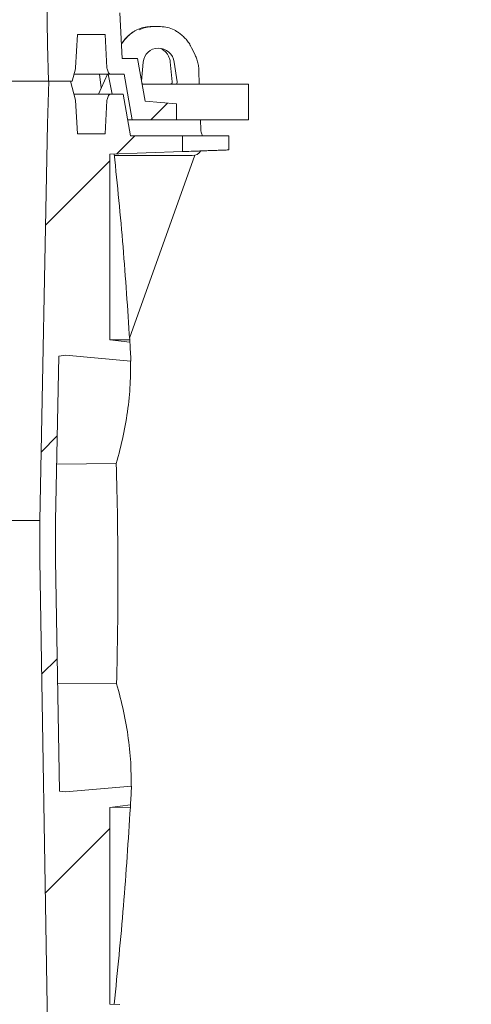
# Model space of a CAD drawing. Units: millimetres. Extents: x 977 to 31534, y 204 to 4912.
# Drawn here: x 5409 to 5637, y 2559 to 3056 of the extents above; entities that cross this region are included whole.
import ezdxf

# ---------------------------------------------------------------- set-up
doc = ezdxf.new("R2010")
doc.units = ezdxf.units.MM
doc.header["$LTSCALE"] = 25
doc.linetypes.add('SLD-Durchgehend', pattern=[0])
doc.layers.add('MAßLINIE_MAßZEICHNUNGEN', color=7, linetype='SLD-Durchgehend')
doc.styles.add('SLDTEXTSTYLE0', font='Opinion Pro')
doc.dimstyles.new('SLDDIMSTYLE0', dxfattribs={"dimtxt": 132.291667, "dimasz": 87.5, "dimexe": 0, "dimexo": 0.0625, "dimgap": 33.072917, "dimtad": 0, "dimdec": 0, "dimrnd": 1e-09, "dimzin": 12, "dimdsep": 46, "dimtxsty": 'SLDTEXTSTYLE0', "dimsah": 1, "dimcen": 0.09, "dimadec": 0, "dimazin": 3, "dimtfac": 1, "dimtdec": 0, "dimtofl": 0, "dimtmove": 0, "dimatfit": 3, "dimfxl": 1, "dimfrac": 2, "dimtolj": 1, "dimtzin": 12, "dimarcsym": 0})
doc.dimstyles.new('SLDDIMSTYLE1', dxfattribs={"dimtxt": 132.291667, "dimasz": 87.5, "dimexe": 0, "dimexo": 0.0625, "dimgap": 33.072917, "dimtad": 0, "dimdec": 0, "dimrnd": 1e-09, "dimzin": 12, "dimdsep": 46, "dimtxsty": 'SLDTEXTSTYLE0', "dimsah": 1, "dimcen": 0.09, "dimadec": 0, "dimazin": 3, "dimtfac": 1, "dimtdec": 0, "dimtmove": 0, "dimatfit": 0, "dimfxl": 1, "dimfrac": 2, "dimtolj": 1, "dimtzin": 12, "dimarcsym": 0})

# ---------------------------------------------------------------- blocks, each defined once
blk = doc.blocks.new('_D_11')
at = {"layer": 'MAßLINIE_MAßZEICHNUNGEN', "color": 7}
for p, q in [((5647.15, 3097.41), (5864.63, 3097.41)), ((5839.63, 3097.41), (5839.63, 2813.36)), ((5839.63, 2003.91), (5839.63, 2433.63)), ((5481.01, 2003.91), (5864.63, 2003.91))]:
    blk.add_line(p, q, dxfattribs=at)
for points in [[(5839.63, 3097.41), (5802.13, 3009.91), (5877.13, 3009.91)], [(5839.63, 2003.91), (5877.13, 2091.41), (5802.13, 2091.41)]]:
    blk.add_solid(points, dxfattribs=at)
at = {"layer": 'MAßLINIE_MAßZEICHNUNGEN', "color": 7, "insert": (5762.95, 2433.63), "char_height": 132.292, "attachment_point": 1, "rotation": 90, "style": 'SLDTEXTSTYLE0'}
blk.add_mtext('1094', dxfattribs=at)
blk = doc.blocks.new('_D_12')
at = {"layer": 'MAßLINIE_MAßZEICHNUNGEN', "color": 7}
for p, q in [((5839.63, 3207.4), (5839.63, 3401.71)), ((5648.81, 3207.4), (5864.63, 3207.4)), ((5647.15, 3097.41), (5864.63, 3097.41)), ((5839.63, 3097.41), (5839.63, 2947.41))]:
    blk.add_line(p, q, dxfattribs=at)
for points in [[(5839.63, 3207.4), (5877.13, 3294.9), (5802.13, 3294.9)], [(5839.63, 3097.41), (5802.13, 3009.91), (5877.13, 3009.91)]]:
    blk.add_solid(points, dxfattribs=at)
at = {"layer": 'MAßLINIE_MAßZEICHNUNGEN', "color": 7, "char_height": 132.292, "attachment_point": 1, "rotation": 90, "style": 'SLDTEXTSTYLE0'}
for s, insert in [('OD 110', (5862.66, 3420.58)), ('DN 100', (5663.24, 3401.71))]:
    blk.add_mtext(s, dxfattribs=dict(at, insert=insert))

msp = doc.modelspace()

# ---------------------------------------------------------------- hatches: boundary and pattern name
at = {"linetype": 'SLD-Durchgehend', "lineweight": 18}
h = msp.add_hatch(dxfattribs=at)
h.set_pattern_fill('ANSI31', scale=25, style=0)
edge = h.paths.add_edge_path(flags=0)
edge.add_line((5428.92, 3166.92), (5426.98, 3283.48))
edge.add_line((5426.98, 3283.48), (5426.98, 3303.33))
edge.add_line((5426.98, 3303.33), (5428.64, 3386.28))
edge.add_line((5428.64, 3386.28), (5432.06, 3386.72))
edge.add_line((5432.06, 3386.72), (5464.97, 3383.75))
edge.add_arc((3457.98, 3273.86), 2010, 3.13402, 3.40507)
edge.add_line((5464.43, 3393.24), (5454.4, 3394.55))
edge.add_line((5454.4, 3394.55), (5454.4, 3488.13))
edge.add_line((5454.4, 3488.13), (5490.98, 3489.41))
edge.add_line((5490.98, 3489.41), (5490.98, 3497.41))
edge.add_line((5490.98, 3497.41), (5464.68, 3497.41))
edge.add_line((5464.68, 3497.41), (5460.98, 3518.41))
edge.add_line((5460.98, 3518.41), (5454.66, 3518.41))
edge.add_arc((5454.66, 3517.41), 1, 90, 160)
edge.add_line((5453.72, 3517.75), (5452.97, 3515.69))
edge.add_arc((5454.85, 3515.01), 2, 160, 177)
edge.add_line((5452.85, 3515.11), (5451.98, 3498.41))
edge.add_line((5451.98, 3498.41), (5437.98, 3498.41))
edge.add_line((5437.98, 3498.41), (5437.09, 3515.41))
edge.add_line((5437.09, 3515.41), (5434.54, 3524.91))
edge.add_line((5434.54, 3524.91), (5423.52, 3524.91))
edge.add_line((5423.52, 3524.91), (5422.98, 3503.41))
edge.add_line((5422.98, 3503.41), (5418.98, 3303.41))
edge.add_line((5418.98, 3303.41), (5418.98, 3283.41))
edge.add_line((5418.98, 3283.41), (5422.98, 3043.41))
edge.add_line((5422.98, 3043.41), (5423.44, 3024.91))
edge.add_line((5423.44, 3024.91), (5435.35, 3024.91))
edge.add_line((5435.35, 3024.91), (5437.03, 3031.21))
edge.add_arc((5435.1, 3031.73), 2, 345, 357)
edge.add_line((5437.1, 3031.62), (5437.98, 3048.41))
edge.add_line((5437.98, 3048.41), (5451.98, 3048.41))
edge.add_line((5451.98, 3048.41), (5452.85, 3031.71))
edge.add_arc((5454.85, 3031.82), 2, 183, 200)
edge.add_line((5452.97, 3031.13), (5453.72, 3029.07))
edge.add_arc((5454.66, 3029.41), 1, 200, 270)
edge.add_line((5454.66, 3028.41), (5461.6, 3028.41))
edge.add_line((5461.6, 3028.41), (5465.65, 3005.41))
edge.add_line((5465.65, 3005.41), (5487.98, 3005.41))
edge.add_line((5487.98, 3005.41), (5487.98, 3013.41))
edge.add_line((5487.98, 3013.41), (5472.12, 3014.8))
edge.add_line((5472.12, 3014.8), (5468.31, 3036.41))
edge.add_line((5468.31, 3036.41), (5460.62, 3036.41))
edge.add_line((5460.62, 3036.41), (5459.41, 3059.41))
edge.add_line((5459.41, 3059.41), (5454.4, 3059.59))
edge.add_line((5454.4, 3059.59), (5454.4, 3158.69))
edge.add_line((5454.4, 3158.69), (5464.75, 3160.03))
edge.add_arc((3457.98, 3273.86), 2010, 356.75356, 357.02414)
edge.add_line((5465.27, 3169.51), (5432.06, 3166.51))
edge.add_line((5432.06, 3166.51), (5428.92, 3166.92))
h = msp.add_hatch(dxfattribs=at)
h.set_pattern_fill('ANSI31', scale=25, style=0)
edge = h.paths.add_edge_path(flags=0)
edge.add_line((5428.92, 2666.92), (5426.98, 2783.48))
edge.add_line((5426.98, 2783.48), (5426.98, 2803.33))
edge.add_line((5426.98, 2803.33), (5428.64, 2886.28))
edge.add_line((5428.64, 2886.28), (5432.06, 2886.72))
edge.add_line((5432.06, 2886.72), (5464.97, 2883.75))
edge.add_arc((3457.98, 2773.86), 2010, 3.13402, 3.40507)
edge.add_line((5464.43, 2893.24), (5454.4, 2894.55))
edge.add_line((5454.4, 2894.55), (5454.4, 2988.13))
edge.add_line((5454.4, 2988.13), (5490.98, 2989.41))
edge.add_line((5490.98, 2989.41), (5490.98, 2997.41))
edge.add_line((5490.98, 2997.41), (5464.68, 2997.41))
edge.add_line((5464.68, 2997.41), (5460.98, 3018.41))
edge.add_line((5460.98, 3018.41), (5454.66, 3018.41))
edge.add_arc((5454.66, 3017.41), 1, 90, 160)
edge.add_line((5453.72, 3017.75), (5452.97, 3015.69))
edge.add_arc((5454.85, 3015.01), 2, 160, 177)
edge.add_line((5452.85, 3015.11), (5451.98, 2998.41))
edge.add_line((5451.98, 2998.41), (5437.98, 2998.41))
edge.add_line((5437.98, 2998.41), (5437.09, 3015.41))
edge.add_line((5437.09, 3015.41), (5434.54, 3024.91))
edge.add_line((5434.54, 3024.91), (5423.52, 3024.91))
edge.add_line((5423.52, 3024.91), (5422.98, 3003.41))
edge.add_line((5422.98, 3003.41), (5418.98, 2803.41))
edge.add_line((5418.98, 2803.41), (5418.98, 2783.41))
edge.add_line((5418.98, 2783.41), (5422.98, 2543.41))
edge.add_line((5422.98, 2543.41), (5423.44, 2524.91))
edge.add_line((5423.44, 2524.91), (5435.35, 2524.91))
edge.add_line((5435.35, 2524.91), (5437.03, 2531.21))
edge.add_arc((5435.1, 2531.73), 2, 345, 357)
edge.add_line((5437.1, 2531.62), (5437.98, 2548.41))
edge.add_line((5437.98, 2548.41), (5451.98, 2548.41))
edge.add_line((5451.98, 2548.41), (5452.85, 2531.71))
edge.add_arc((5454.85, 2531.82), 2, 183, 200)
edge.add_line((5452.97, 2531.13), (5453.72, 2529.07))
edge.add_arc((5454.66, 2529.41), 1, 200, 270)
edge.add_line((5454.66, 2528.41), (5461.6, 2528.41))
edge.add_line((5461.6, 2528.41), (5465.65, 2505.41))
edge.add_line((5465.65, 2505.41), (5487.98, 2505.41))
edge.add_line((5487.98, 2505.41), (5487.98, 2513.41))
edge.add_line((5487.98, 2513.41), (5472.12, 2514.8))
edge.add_line((5472.12, 2514.8), (5468.31, 2536.41))
edge.add_line((5468.31, 2536.41), (5460.62, 2536.41))
edge.add_line((5460.62, 2536.41), (5459.41, 2559.41))
edge.add_line((5459.41, 2559.41), (5454.4, 2559.59))
edge.add_line((5454.4, 2559.59), (5454.4, 2658.69))
edge.add_line((5454.4, 2658.69), (5464.75, 2660.03))
edge.add_arc((3457.98, 2773.86), 2010, 356.75356, 357.02414)
edge.add_line((5465.27, 2669.51), (5432.06, 2666.51))
edge.add_line((5432.06, 2666.51), (5428.92, 2666.92))

# ---------------------------------------------------------------- linework, layer by layer
at = {"color": 7, "linetype": 'SLD-Durchgehend', "lineweight": 18}
for p, q in [((5418.98, 3283.41), (5422.98, 3043.41)), ((5460.62, 3036.41), (5459.41, 3059.41)), ((5437.1, 3031.62), (5437.98, 3048.41)), ((5437.98, 3048.41), (5451.98, 3048.41)), ((5451.98, 3048.41), (5452.85, 3031.71)), ((5467.94, 3050.75), (5467.91, 3050.74)), ((5474.73, 3052.41), (5475.87, 3052.41)), ((5475.87, 3052.41), (5479.92, 3052.41)), ((5486.73, 3050.74), (5486.71, 3050.75)), ((5422.98, 3043.41), (5423.44, 3024.91)), ((5497.1, 3038.59), (5495.57, 3041.71)), ((5468.31, 3036.41), (5460.62, 3036.41)), ((5472.12, 3014.8), (5468.31, 3036.41)), ((5471.15, 3034.46), (5470.33, 3024.99)), ((5484.76, 3034.64), (5485.81, 3024.62)), ((5488.33, 3024.54), (5486.81, 3034.46)), ((5435.35, 3024.91), (5437.03, 3031.21)), ((5454.66, 3028.41), (5436.28, 3028.41)), ((5453.08, 3028.41), (5448.57, 3018.41)), ((5449.08, 3028.41), (5450, 3021.58)), ((5452.97, 3031.13), (5453.72, 3029.07)), ((5455.56, 3018.41), (5453.54, 3028.41)), ((5454.66, 3028.41), (5461.6, 3028.41)), ((5461.6, 3028.41), (5465.65, 3005.41)), ((5499.44, 3023.41), (5499.21, 3030.19)), ((5423.44, 3024.91), (4750.48, 3024.91)), ((5423.52, 3024.91), (5422.98, 3003.41)), ((5435.35, 3024.91), (5423.44, 3024.91)), ((5423.52, 3024.91), (5434.54, 3024.91)), ((5437.09, 3015.41), (5434.54, 3024.91)), ((5524.22, 3023.41), (5470.6, 3023.41)), ((5524.22, 3023.41), (5524.22, 3005.41)), ((5436.28, 3018.41), (5454.66, 3018.41)), ((5437.98, 2998.41), (5437.09, 3015.41)), ((5452.85, 3015.11), (5451.98, 2998.41)), ((5453.72, 3017.75), (5452.97, 3015.69)), ((5460.98, 3018.41), (5454.66, 3018.41)), ((5464.68, 2997.41), (5460.98, 3018.41)), ((5487.98, 3013.41), (5472.12, 3014.8)), ((5487.98, 3005.41), (5487.98, 3013.41)), ((5463.27, 3005.41), (5465.65, 3005.41)), ((5465.65, 3005.41), (5487.98, 3005.41)), ((5524.22, 3005.41), (5487.98, 3005.41)), ((5500.21, 3000.31), (5500.04, 3005.41)), ((5422.98, 3003.41), (5418.98, 2803.41)), ((5451.98, 2998.41), (5437.98, 2998.41)), ((5490.98, 2997.41), (5464.68, 2997.41)), ((5490.98, 2989.41), (5490.98, 2997.41)), ((5490.98, 2997.41), (5514.38, 2997.41)), ((5500.89, 2997.41), (5500.89, 2997.56)), ((5514.38, 2990.27), (5514.38, 2997.41)), ((5454.4, 2988.13), (5490.98, 2989.41)), ((5454.4, 2894.55), (5454.4, 2988.13)), ((5495.89, 2987.41), (5456.59, 2987.41)), ((5497.12, 2987.57), (5464.29, 2895.35)), ((5464.43, 2893.24), (5454.4, 2894.55)), ((5454.4, 2894.55), (5464.35, 2894.44)), ((5464.35, 2894.44), (5464.43, 2893.24)), ((5426.98, 2803.33), (5428.64, 2886.28)), ((5428.64, 2886.28), (5432.06, 2886.72)), ((5432.06, 2886.72), (5464.97, 2883.75)), ((5427.55, 2831.81), (5457.58, 2832.12)), ((5399.32, 2803.41), (5418.98, 2803.41)), ((5418.98, 2803.41), (5418.98, 2783.41)), ((5426.98, 2783.48), (5426.98, 2803.33)), ((5418.98, 2783.41), (5422.98, 2543.41)), ((5428.92, 2666.92), (5426.98, 2783.48)), ((5428.01, 2721.42), (5457.73, 2721.11)), ((5432.06, 2666.51), (5428.92, 2666.92)), ((5465.27, 2669.51), (5432.06, 2666.51)), ((5454.4, 2658.69), (5464.75, 2660.03)), ((5454.4, 2658.69), (5464.68, 2658.79)), ((5454.4, 2559.59), (5454.4, 2658.69)), ((5464.75, 2660.03), (5464.68, 2658.79)), ((5459.41, 2559.41), (5454.4, 2559.59))]:
    msp.add_line(p, q, dxfattribs=at)
for centre, radius, start, end in [((5435.1, 3031.73), 2, 345, 357), ((5454.85, 3031.82), 2, 183, 200), ((5454.66, 3029.41), 1, 200, 270), ((5454.85, 3015.01), 2, 160, 177), ((5454.66, 3017.41), 1, 90, 160), ((5503.21, 3000.41), 3, 181.7752, 190.6138), ((5495.89, 2992.41), 5, 270, 327.1784), ((3457.98, 2773.86), 2010, 3.13402, 3.40507), ((3457.98, 2773.86), 2010, 356.75356, 357.02414)]:
    msp.add_arc(centre, radius, start, end, dxfattribs=at)
for centre, major_axis, ratio, start_param, end_param in [((5476.21, 3033.41), (9.53, 17.19), 0.966382, 0.967541, 1.507604), ((5474.33, 3037.41), (7.15, 13.31), 0.967644, 0.47913, 0.955012), ((5476.27, 3037.41), (-7.15, 13.31), 0.967644, 5.804055, 6.279938), ((5480.32, 3037.41), (-7.15, 13.31), 0.967644, 5.328173, 5.804055), ((5479.01, 3033.49), (-4.2, 6.95), 0.962029, 4.307606, 7.205735), ((5471.27, 3024.41), (-0.579, 0.833), 0.954621, 1.680469, 2.556074), ((5487.36, 3024.41), (-0.472, 0.889), 0.970374, 2.66575, 4.367265)]:
    msp.add_ellipse(centre, major_axis=major_axis, ratio=ratio, start_param=start_param, end_param=end_param, dxfattribs=at)
for points, knots in [([(5467.91, 3050.74), (5467.5, 3050.52), (5466.37, 3049.9), (5464.62, 3048.68), (5462.78, 3047.01), (5461.29, 3045.34), (5460.54, 3044.17), (5460.24, 3043.7)], [0, 0, 0, 0, 0.133347, 0.368435, 0.604142, 0.840513, 1, 1, 1, 1]), ([(5495.57, 3041.71), (5495.35, 3042.13), (5494.75, 3043.29), (5493.55, 3045.07), (5491.92, 3046.97), (5490.06, 3048.65), (5488.31, 3049.89), (5487.15, 3050.51), (5486.73, 3050.74)], [0, 0, 0, 0, 0.110453, 0.305222, 0.499717, 0.693799, 0.887433, 1, 1, 1, 1]), ([(5479.97, 3041.35), (5480.24, 3041.23), (5481.01, 3040.9), (5482.1, 3040.06), (5483.18, 3038.87), (5484.02, 3037.48), (5484.55, 3036.04), (5484.7, 3035.07), (5484.76, 3034.64)], [0, 0, 0, 0, 0.104708, 0.289737, 0.476309, 0.664029, 0.852351, 1, 1, 1, 1]), ([(5499.21, 3030.19), (5499.18, 3030.66), (5499.11, 3031.97), (5498.74, 3034.11), (5498.07, 3036.46), (5497.41, 3037.91), (5497.1, 3038.59)], [0, 0, 0, 0, 0.164293, 0.45386, 0.743522, 1, 1, 1, 1]), ([(5485.81, 3024.62), (5485.81, 3024.57), (5485.82, 3024.42), (5485.77, 3024.15), (5485.62, 3023.85), (5485.41, 3023.63), (5485.15, 3023.48), (5484.94, 3023.42), (5484.82, 3023.41), (5484.79, 3023.41)], [0, 0, 0, 0, 0.096159, 0.296592, 0.463134, 0.612002, 0.765839, 0.925805, 1, 1, 1, 1]), ([(5453.38, 3018.41), (5453.37, 3018.41), (5453.34, 3018.41), (5453.68, 3018.41), (5454.1, 3018.41), (5454.44, 3018.41), (5454.49, 3018.41)], [0, 0, 0, 0, 0.18844, 0.562403, 0.930607, 1, 1, 1, 1]), ([(5500.27, 2999.86), (5500.35, 2999.46), (5500.51, 2998.65), (5500.7, 2998.1), (5500.8, 2997.83)], [0, 0, 0, 0, 0.5015738, 1, 1, 1, 1]), ([(5500.86, 2997.56), (5500.87, 2997.57), (5500.91, 2997.6), (5500.85, 2997.73), (5500.8, 2997.83)], [0, 0, 0, 0, 0.254261, 1, 1, 1, 1]), ([(5514.35, 2990.27), (5514.32, 2990.26), (5514.28, 2990.26), (5513.61, 2990.23), (5512.48, 2990.19), (5510.9, 2990.13), (5508.91, 2990.05), (5506.59, 2989.97), (5503.99, 2989.88), (5501.2, 2989.78), (5498.27, 2989.68), (5494.79, 2989.56), (5492.41, 2989.47), (5490.98, 2989.42)], [0, 0, 0, 0, 0.074356, 0.162368, 0.250382, 0.338396, 0.426443, 0.514489, 0.602585, 0.69068, 0.778822, 0.866963, 1, 1, 1, 1]), ([(5456.52, 2988.21), (5458.1, 2972.61), (5461.26, 2941.4), (5463.32, 2910.1), (5464.35, 2894.44)], [0, 0, 0, 0, 0.499857, 1, 1, 1, 1]), ([(5464.71, 2883.77), (5464.74, 2880.44), (5464.82, 2872.56), (5463.59, 2859.99), (5461.33, 2846.1), (5458.83, 2836.78), (5457.58, 2832.12)], [0, 0, 0, 0, 0.195762, 0.462782, 0.731164, 1, 1, 1, 1]), ([(5457.58, 2832.12), (5457.81, 2822.88), (5458.26, 2804.39), (5458.46, 2776.63), (5458.34, 2748.87), (5457.94, 2730.37), (5457.73, 2721.11)], [0, 0, 0, 0, 0.249881, 0.499809, 0.749881, 1, 1, 1, 1]), ([(5457.73, 2721.11), (5458.99, 2716.49), (5461.49, 2707.23), (5463.8, 2693.38), (5465.08, 2680.78), (5465.03, 2672.85), (5465, 2669.49)], [0, 0, 0, 0, 0.266742, 0.533928, 0.80247, 1, 1, 1, 1]), ([(5464.68, 2658.79), (5463.63, 2642.22), (5461.52, 2609.08), (5458.18, 2576.04), (5456.52, 2559.51)], [0, 0, 0, 0, 0.499839, 1, 1, 1, 1])]:
    msp.add_open_spline(points, degree=3, knots=knots, dxfattribs=at)

# ---------------------------------------------------------------- dimensions: what is measured, and where the dimension line sits
at = {"layer": 'MAßLINIE_MAßZEICHNUNGEN', "color": 7}
dim = msp.add_linear_dim(base=(5839.63, 3207.4), p1=(5622.15, 3097.41), p2=(5623.81, 3207.4), angle=90, text='DN 100\\POD 110', dimstyle='SLDDIMSTYLE1', dxfattribs=at)
dim.commit()
dim.dimension.update_dxf_attribs({"geometry": '_D_12', "text_midpoint": (5839.63, 3668.01), "dimtype": 160})
dim = msp.add_linear_dim(base=(5839.6323, 3097.4144), p1=(5456.0105, 2003.912), p2=(5622.1516, 3097.4144), angle=90, dimstyle='SLDDIMSTYLE0', dxfattribs=at)
dim.commit()
dim.dimension.update_dxf_attribs({"geometry": '_D_11', "text_midpoint": (5839.6323, 2623.4952), "dimtype": 160})

doc.saveas('drawing.dxf')
